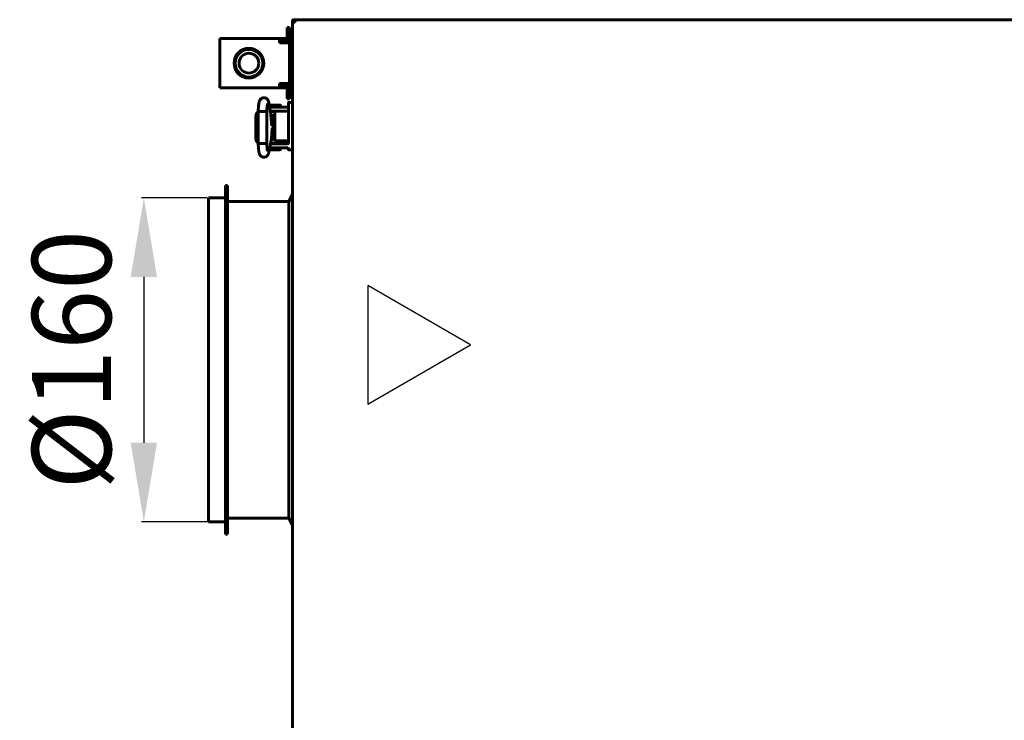
# Model space of a CAD drawing. Units: millimetres. Extents: x -8450 to 42828, y -7362 to 8920.
# Drawn here: x -6503 to -6006, y 3124 to 3479 of the extents above; entities that cross this region are included whole.
import ezdxf

# ---------------------------------------------------------------- set-up
doc = ezdxf.new("R2010")
doc.units = ezdxf.units.MM
doc.linetypes.add('K5LT_BASIC', pattern=[0])
doc.layers.add('Каталог', color=7, linetype='Continuous')
doc.styles.get("Standard").update_dxf_attribs({"font": 'arial.ttf'})
doc.dimstyles.new('Arial', dxfattribs={"dimscale": 0, "dimtxt": 40, "dimasz": 40, "dimexe": 1.25, "dimexo": 0.625, "dimgap": 15, "dimtad": 1, "dimtxsty": 'Standard', "dimcen": 2.5, "dimadec": 0, "dimazin": 0, "dimtfac": 1, "dimtmove": 0, "dimatfit": 3, "dimfxl": 1, "dimtolj": 1, "dimarcsym": 0})

# ---------------------------------------------------------------- blocks, each defined once
blk = doc.blocks.new('*D120')
at = {"layer": 'Defpoints', "color": 0, "transparency": 16777216}
for p in [(-6407.95, 3388.44), (-6440.57, 3224.64), (-6403.6, 3224.64)]:
    blk.add_point(p, dxfattribs=at)
at = {"layer": 'Каталог', "color": 0, "lineweight": -2, "transparency": 16777216}
for p, q in [((-6408.58, 3388.44), (-6441.82, 3388.44)), ((-6440.57, 3348.44), (-6440.57, 3264.64)), ((-6404.23, 3224.64), (-6441.82, 3224.64))]:
    blk.add_line(p, q, dxfattribs=at)
at = {"layer": 'Каталог', "color": 0, "transparency": 16777216}
for points in [[(-6447.24, 3348.44), (-6433.9, 3348.44), (-6440.57, 3388.44)], [(-6447.24, 3264.64), (-6433.9, 3264.64), (-6440.57, 3224.64)]]:
    blk.add_solid(points, dxfattribs=at)
at = {"layer": 'Каталог', "color": 0, "transparency": 16777216, "insert": (-6477.11, 3306.54), "char_height": 40, "attachment_point": 5, "rotation": 90}
blk.add_mtext('\\A1;%%C160', dxfattribs=at)

msp = doc.modelspace()

# ---------------------------------------------------------------- linework, layer by layer
at = {"layer": 'Каталог', "linetype": 'K5LT_BASIC', "lineweight": 60}
for p, q in [((-6364.287, 3477.231), (-6365.452, 3477.769)), ((-6364.752, 3477.769), (-6365.452, 3477.769)), ((-6365.452, 2825.31), (-6365.452, 3477.769)), ((-6365.452, 3436.746), (-6365.452, 3476.54)), ((-6364.681, 3477.963), (-6364.752, 3477.769)), ((-6364.752, 3477.769), (-6364.214, 3477.231)), ((-6364.53, 3477.689), (-6364.752, 3477.769)), ((-6364.681, 3478.54), (-6364.144, 3477.374)), ((-6364.681, 3478.54), (-5413.623, 3478.54)), ((-6364.681, 3477.84), (-6364.681, 3478.54)), ((-6364.144, 3477.302), (-6364.681, 3477.84)), ((-6364.268, 3477.224), (-6364.287, 3477.231)), ((-6364.248, 3477.22), (-6364.268, 3477.224)), ((-6364.227, 3477.219), (-6364.248, 3477.22)), ((-6364.201, 3477.221), (-6364.227, 3477.219)), ((-6364.214, 3477.231), (-6364.2, 3477.221)), ((-6364.176, 3477.228), (-6364.201, 3477.221)), ((-6364.152, 3477.24), (-6364.176, 3477.228)), ((-6364.14, 3477.263), (-6364.152, 3477.24)), ((-6364.144, 3477.374), (-6364.137, 3477.355)), ((-6364.133, 3477.289), (-6364.14, 3477.263)), ((-6364.137, 3477.355), (-6364.132, 3477.335)), ((-6364.131, 3477.315), (-6364.133, 3477.289)), ((-6364.132, 3477.335), (-6364.131, 3477.315)), ((-6365.452, 3449.29), (-6365.452, 3463.79)), ((-6377.371, 3436.516), (-6377.004, 3434.7)), ((-6376.538, 3431.737), (-6377.32, 3436.238)), ((-6376.904, 3435.286), (-6374.254, 3435.286)), ((-6374.254, 3435.286), (-6371.604, 3435.286)), ((-6367.452, 3436.546), (-6367.452, 3435.535)), ((-6367.452, 3431.746), (-6367.452, 3436.546)), ((-6367.452, 3436.546), (-6367.452, 3431.746)), ((-6365.452, 3436.746), (-6367.252, 3436.746)), ((-6383.97, 3429.543), (-6383.549, 3431.311)), ((-6383.683, 3431.037), (-6383.97, 3429.537)), ((-6382.737, 3432.011), (-6383.683, 3431.037)), ((-6383.549, 3431.311), (-6382.737, 3432.018)), ((-6382.737, 3432.051), (-6382.275, 3432.119)), ((-6382.737, 3432.058), (-6382.737, 3432.051)), ((-6382.737, 3432.058), (-6382.737, 3432.058)), ((-6382.737, 3432.058), (-6382.737, 3432.057)), ((-6382.737, 3416.022), (-6382.737, 3432.051)), ((-6382.737, 3432.051), (-6382.737, 3432.051)), ((-6382.275, 3432.119), (-6379.923, 3432.143)), ((-6379.923, 3432.143), (-6378.543, 3432.067)), ((-6378.543, 3432.067), (-6378.394, 3432.037)), ((-6378.394, 3432.037), (-6378.385, 3432.032)), ((-6378.385, 3432.032), (-6378.379, 3432.027)), ((-6378.379, 3432.027), (-6378.377, 3432.022)), ((-6378.377, 3432.022), (-6378.377, 3432.022)), ((-6378.377, 3416.051), (-6378.377, 3432.022)), ((-6377.004, 3434.419), (-6377.004, 3435.186)), ((-6374.452, 3434.29), (-6376.982, 3434.29)), ((-6374.452, 3432.29), (-6376.634, 3432.29)), ((-6376.591, 3432.043), (-6376.504, 3432.043)), ((-6376.59, 3432.037), (-6374.121, 3432.037)), ((-6376.517, 3432.29), (-6376.504, 3432.225)), ((-6376.504, 3432.037), (-6376.504, 3432.29)), ((-6376.046, 3426.505), (-6376.386, 3430.504)), ((-6374.452, 3434.29), (-6367.952, 3434.29)), ((-6374.452, 3432.29), (-6367.952, 3432.29)), ((-6374.343, 3431.246), (-6374.343, 3418.246)), ((-6372.357, 3432.246), (-6373.743, 3432.246)), ((-6371.357, 3432.246), (-6372.357, 3432.246)), ((-6372.004, 3432.246), (-6372.004, 3432.29)), ((-6371.504, 3434.29), (-6371.504, 3435.186)), ((-6367.452, 3432.246), (-6371.357, 3432.246)), ((-6367.452, 3416.29), (-6367.452, 3431.79)), ((-6367.452, 3431.746), (-6367.452, 3417.746)), ((-6383.97, 3429.543), (-6383.97, 3429.537)), ((-6383.97, 3418.537), (-6383.97, 3429.537)), ((-6382.737, 3429.89), (-6382.821, 3429.537)), ((-6382.821, 3418.537), (-6382.821, 3429.537)), ((-6382.821, 3429.537), (-6382.821, 3429.537)), ((-6376.347, 3430.037), (-6374.343, 3430.037)), ((-6376.226, 3429.793), (-6376.326, 3429.793)), ((-6376.325, 3429.787), (-6375.829, 3429.787)), ((-6376.226, 3430.037), (-6376.226, 3429.787)), ((-6375.541, 3427.387), (-6376.104, 3427.189)), ((-6376.035, 3426.387), (-6374.624, 3426.387)), ((-6376.004, 3426.071), (-6374.919, 3424.643)), ((-6375.979, 3425.856), (-6375.052, 3424.473)), ((-6375.829, 3428.319), (-6375.829, 3430.037)), ((-6375.579, 3427.886), (-6375.829, 3428.319)), ((-6374.343, 3428.319), (-6375.829, 3428.319)), ((-6375.591, 3426.387), (-6375.431, 3426.414)), ((-6374.343, 3427.886), (-6375.579, 3427.886)), ((-6374.929, 3427.389), (-6375.541, 3427.387)), ((-6375.431, 3426.414), (-6375.27, 3426.431)), ((-6375.27, 3426.431), (-6375.108, 3426.437)), ((-6375.108, 3426.437), (-6374.849, 3426.422)), ((-6374.343, 3427.194), (-6374.929, 3427.389)), ((-6374.849, 3426.422), (-6374.593, 3426.38)), ((-6374.726, 3426.405), (-6374.828, 3426.387)), ((-6374.593, 3426.38), (-6374.343, 3426.309)), ((-6376.071, 3418.446), (-6375.644, 3423.865)), ((-6375.887, 3420.783), (-6375.379, 3420.665)), ((-6375.816, 3421.687), (-6374.624, 3421.687)), ((-6375.153, 3422.86), (-6375.779, 3422.151)), ((-6375.366, 3422.835), (-6375.761, 3422.384)), ((-6375.431, 3421.659), (-6375.591, 3421.687)), ((-6375.27, 3421.642), (-6375.431, 3421.659)), ((-6375.379, 3420.665), (-6374.847, 3420.7)), ((-6375.052, 3424.473), (-6375.366, 3422.835)), ((-6375.108, 3421.637), (-6375.27, 3421.642)), ((-6374.919, 3424.643), (-6375.153, 3422.86)), ((-6374.849, 3421.651), (-6375.108, 3421.637)), ((-6374.593, 3421.693), (-6374.849, 3421.651)), ((-6374.847, 3420.7), (-6374.343, 3420.879)), ((-6374.828, 3421.687), (-6374.726, 3421.668)), ((-6374.343, 3421.764), (-6374.593, 3421.693)), ((-6383.97, 3418.537), (-6383.549, 3416.769)), ((-6383.549, 3416.769), (-6382.737, 3416.062)), ((-6382.821, 3418.537), (-6382.737, 3418.183)), ((-6382.737, 3418.183), (-6382.737, 3418.183)), ((-6382.684, 3415.997), (-6382.737, 3416.022)), ((-6382.737, 3416.022), (-6382.737, 3416.022)), ((-6381.588, 3415.928), (-6382.684, 3415.997)), ((-6379.144, 3415.958), (-6381.588, 3415.928)), ((-6378.394, 3416.037), (-6379.144, 3415.958)), ((-6378.385, 3416.041), (-6378.394, 3416.037)), ((-6378.379, 3416.046), (-6378.385, 3416.041)), ((-6378.377, 3416.051), (-6378.379, 3416.046)), ((-6378.377, 3416.051), (-6378.377, 3416.051)), ((-6377.371, 3411.564), (-6376.232, 3417.203)), ((-6376.517, 3415.79), (-6374.452, 3415.79)), ((-6376.467, 3416.037), (-6369.952, 3416.037)), ((-6376.109, 3418.037), (-6374.331, 3418.037)), ((-6376.085, 3418.287), (-6376.027, 3418.287)), ((-6376.027, 3419.005), (-6376.027, 3418.037)), ((-6375.968, 3419.759), (-6374.637, 3419.759)), ((-6375.777, 3420.192), (-6375.958, 3419.878)), ((-6375.777, 3420.192), (-6374.608, 3420.192)), ((-6374.637, 3419.759), (-6374.343, 3419.759)), ((-6374.608, 3420.192), (-6374.343, 3420.192)), ((-6367.952, 3415.79), (-6374.452, 3415.79)), ((-6373.743, 3417.246), (-6372.357, 3417.246)), ((-6372.357, 3417.246), (-6371.357, 3417.246)), ((-6372.202, 3416.037), (-6372.202, 3415.79)), ((-6372.004, 3416.037), (-6372.004, 3415.79)), ((-6371.357, 3417.246), (-6367.452, 3417.246)), ((-6371.357, 3417.246), (-6367.452, 3417.246)), ((-6369.952, 3416.037), (-6369.952, 3417.246)), ((-6369.952, 3417.246), (-6369.952, 3416.043)), ((-6369.952, 3417.233), (-6367.452, 3417.233)), ((-6367.452, 3417.746), (-6367.452, 3416.98)), ((-6371.802, 3412.792), (-6377.102, 3412.792)), ((-6376.921, 3413.79), (-6374.452, 3413.79)), ((-6367.952, 3413.79), (-6374.452, 3413.79)), ((-6371.604, 3412.794), (-6371.781, 3412.794)), ((-6371.702, 3413.79), (-6371.702, 3412.892)), ((-6371.504, 3413.79), (-6371.504, 3412.894)), ((-6367.452, 3413.84), (-6367.452, 3412.933)), ((-6367.452, 3412.933), (-6367.452, 3413.84)), ((-6367.452, 3413.84), (-6367.452, 3412.933)), ((-6367.252, 3412.746), (-6365.452, 3412.746)), ((-6365.452, 3412.733), (-6367.252, 3412.733)), ((-6365.452, 2890.346), (-6365.452, 3412.746)), ((-6398.252, 3394.64), (-6399.252, 3394.64)), ((-6399.252, 3218.44), (-6399.252, 3394.64)), ((-6398.252, 3218.44), (-6398.252, 3394.64)), ((-6407.952, 3224.64), (-6407.952, 3388.44)), ((-6399.252, 3388.44), (-6407.952, 3388.44)), ((-6367.252, 3386.54), (-6398.252, 3386.54)), ((-6365.452, 3390.14), (-6367.252, 3386.54)), ((-6367.252, 3226.54), (-6367.252, 3386.54)), ((-6367.252, 3226.54), (-6398.252, 3226.54)), ((-6365.452, 3222.94), (-6367.252, 3226.54)), ((-6399.252, 3224.64), (-6407.952, 3224.64)), ((-6398.252, 3218.44), (-6399.252, 3218.44))]:
    msp.add_line(p, q, dxfattribs=at)
at = {"layer": 'Каталог', "color": 5, "linetype": 'K5LT_BASIC', "lineweight": 60}
for p, q in [((-6368.152, 3474.54), (-6366.952, 3474.54)), ((-6368.152, 3471.54), (-6368.152, 3474.54)), ((-6368.152, 3471.54), (-6368.152, 3468.799)), ((-6366.952, 3474.54), (-6366.952, 3471.54)), ((-6366.952, 3471.54), (-6366.952, 3466.84)), ((-6402.152, 3466.84), (-6402.152, 3469.04)), ((-6402.152, 3469.04), (-6371.952, 3469.04)), ((-6402.152, 3446.24), (-6402.152, 3466.84)), ((-6374.152, 3469.04), (-6369.152, 3469.04)), ((-6371.952, 3469.04), (-6371.952, 3466.84)), ((-6369.152, 3467.84), (-6371.952, 3467.84)), ((-6371.952, 3466.84), (-6366.952, 3466.84)), ((-6366.952, 3466.84), (-6366.952, 3446.24)), ((-6365.452, 3463.79), (-6366.952, 3463.79)), ((-6366.952, 3449.29), (-6366.952, 3463.79)), ((-6402.152, 3444.04), (-6402.152, 3446.24)), ((-6366.952, 3446.24), (-6371.952, 3446.24)), ((-6371.952, 3446.24), (-6371.952, 3444.04)), ((-6371.952, 3445.24), (-6369.152, 3445.24)), ((-6365.452, 3449.29), (-6366.952, 3449.29)), ((-6366.952, 3446.24), (-6366.952, 3441.54)), ((-6371.952, 3444.04), (-6402.152, 3444.04)), ((-6369.152, 3444.04), (-6374.152, 3444.04)), ((-6368.152, 3444.28), (-6368.152, 3441.54)), ((-6368.152, 3438.54), (-6368.152, 3441.54)), ((-6366.952, 3441.54), (-6366.952, 3438.54)), ((-6368.152, 3438.54), (-6366.952, 3438.54))]:
    msp.add_line(p, q, dxfattribs=at)
at = {"layer": 'Каталог', "color": 5}
for p, q in [((-6275.337, 3314.074), (-6327.298, 3344.074)), ((-6327.298, 3344.074), (-6327.298, 3284.074)), ((-6327.298, 3284.074), (-6275.337, 3314.074))]:
    msp.add_line(p, q, dxfattribs=at)
at = {"layer": 'Каталог', "color": 5, "linetype": 'K5LT_BASIC', "lineweight": 60}
for radius in [7.5, 7, 5]:
    msp.add_circle((-6387.452, 3456.54), radius, dxfattribs=at)
at = {"layer": 'Каталог', "linetype": 'K5LT_BASIC', "lineweight": 60}
for centre, radius, start, end in [((-6364.752, 3477.769), 0.7, 84.22047, 180), ((-6364.752, 3477.769), 0.0002, 70, 180), ((-6364.152, 3476.54), 1.3, 113.03549, 114.98365), ((-6364.172, 3477.272), 0.0414, 21.69182, 46.3652), ((-6376.904, 3435.186), 0.1, 90, 180), ((-6371.604, 3435.186), 0.1, 0, 90), ((-6367.252, 3436.546), 0.2, 90, 180.00003), ((-6367.952, 3431.79), 2.5, 78.46304, 90), ((-6367.952, 3431.79), 0.5, 65.90749, 90), ((-6367.952, 3416.29), 0.5, 270, 0), ((-6377.102, 3412.892), 0.1, 258.25343, 270), ((-6371.802, 3412.892), 0.1, 270, 0), ((-6371.604, 3412.894), 0.1, 270, 0), ((-6367.952, 3416.29), 2.5, 270, 281.53696), ((-6367.252, 3412.946), 0.2, 180, 270), ((-6367.252, 3412.933), 0.2, 179.99997, 270)]:
    msp.add_arc(centre, radius, start, end, dxfattribs=at)
at = {"layer": 'Каталог', "color": 5, "linetype": 'K5LT_BASIC', "lineweight": 60}
for centre, radius, start, end in [((-6369.152, 3466.84), 2.2, 0, 90), ((-6369.152, 3466.84), 1, 0, 90), ((-6369.152, 3446.24), 1, 270, 0), ((-6369.152, 3446.24), 2.2, 270, 0)]:
    msp.add_arc(centre, radius, start, end, dxfattribs=at)
at = {"layer": 'Каталог', "linetype": 'K5LT_BASIC', "lineweight": 60}
for centre, major_axis, ratio, start_param, end_param in [((-6379.508, 3436.084), (2.137, 0.432), 0.8412635, 6.2831683, 6.2832117), ((-6379.468, 3435.865), (2.148, 0.373), 0.8025447, 6.2831811, 6.2832078), ((-6379.508, 3411.996), (-2.137, 0.432), 0.8412635, 3.1415663, 3.1416096)]:
    msp.add_ellipse(centre, major_axis=major_axis, ratio=ratio, start_param=start_param, end_param=end_param, dxfattribs=at)
for points, knots in [([(-6377.371, 3436.516), (-6377.375, 3436.534), (-6377.378, 3436.552), (-6377.383, 3436.575), (-6377.385, 3436.581), (-6377.388, 3436.6), (-6377.391, 3436.612), (-6377.399, 3436.646), (-6377.404, 3436.669), (-6377.418, 3436.734), (-6377.428, 3436.776), (-6377.456, 3436.891), (-6377.476, 3436.965), (-6377.506, 3437.074), (-6377.517, 3437.11), (-6377.557, 3437.24), (-6377.59, 3437.339), (-6377.664, 3437.529), (-6377.704, 3437.621), (-6377.798, 3437.808), (-6377.848, 3437.898), (-6377.967, 3438.082), (-6378.032, 3438.171), (-6378.174, 3438.34), (-6378.254, 3438.424), (-6378.432, 3438.583), (-6378.53, 3438.659), (-6378.737, 3438.792), (-6378.846, 3438.851), (-6379.068, 3438.948), (-6379.179, 3438.987), (-6379.416, 3439.049), (-6379.542, 3439.071), (-6379.795, 3439.094), (-6379.922, 3439.095), (-6380.177, 3439.074), (-6380.305, 3439.053), (-6380.507, 3439.002), (-6380.583, 3438.978), (-6380.778, 3438.906), (-6380.893, 3438.852), (-6381.056, 3438.759), (-6381.109, 3438.725), (-6381.262, 3438.621), (-6381.358, 3438.543), (-6381.533, 3438.379), (-6381.611, 3438.293), (-6381.751, 3438.118), (-6381.813, 3438.029), (-6381.92, 3437.856), (-6381.968, 3437.767), (-6382.055, 3437.586), (-6382.093, 3437.496), (-6382.166, 3437.306), (-6382.198, 3437.209), (-6382.258, 3437.01), (-6382.286, 3436.905), (-6382.338, 3436.688), (-6382.362, 3436.578), (-6382.399, 3436.387), (-6382.413, 3436.31), (-6382.451, 3436.091), (-6382.473, 3435.944), (-6382.517, 3435.632), (-6382.537, 3435.468), (-6382.576, 3435.121), (-6382.594, 3434.938), (-6382.626, 3434.566), (-6382.641, 3434.378), (-6382.668, 3433.983), (-6382.68, 3433.776), (-6382.701, 3433.351), (-6382.71, 3433.133), (-6382.724, 3432.692), (-6382.73, 3432.469), (-6382.735, 3432.188), (-6382.736, 3432.122), (-6382.737, 3432.058)], [0, 0, 0, 0, 0.1619977, 0.1619977, 0.2186459, 0.2186459, 0.3319424, 0.3319424, 0.5472185, 0.5472185, 0.9626716, 0.9626716, 1.7027497, 1.7027497, 2.0592433, 2.0592433, 2.9969644, 2.9969644, 3.8844038, 3.8844038, 4.7772905, 4.7772905, 5.5584821, 5.5584821, 6.3396737, 6.3396737, 7.118985, 7.118985, 7.8918297, 7.8918297, 8.6127127, 8.6127127, 9.3946176, 9.3946176, 10.1725706, 10.1725706, 10.9661433, 10.9661433, 11.4600145, 11.4600145, 12.2551337, 12.2551337, 12.6522466, 12.6522466, 13.4525199, 13.4525199, 14.2538877, 14.2538877, 15.0436681, 15.0436681, 15.8588233, 15.8588233, 16.7608304, 16.7608304, 17.7317687, 17.7317687, 18.7472322, 18.7472322, 19.8123172, 19.8123172, 20.4994225, 20.4994225, 21.7483609, 21.7483609, 23.0341049, 23.0341049, 24.3558965, 24.3558965, 25.624632, 25.624632, 26.9586419, 26.9586419, 28.3036159, 28.3036159, 29.5988915, 29.5988915, 30, 30, 30, 30]), ([(-6382.737, 3432.051), (-6382.737, 3432.053), (-6382.737, 3432.055), (-6382.736, 3432.078), (-6382.736, 3432.099), (-6382.735, 3432.137), (-6382.735, 3432.154), (-6382.734, 3432.198), (-6382.734, 3432.226), (-6382.732, 3432.308), (-6382.731, 3432.361), (-6382.728, 3432.517), (-6382.725, 3432.621), (-6382.717, 3432.924), (-6382.71, 3433.122), (-6382.692, 3433.529), (-6382.681, 3433.737), (-6382.656, 3434.157), (-6382.641, 3434.368), (-6382.61, 3434.759), (-6382.593, 3434.94), (-6382.557, 3435.291), (-6382.537, 3435.46), (-6382.495, 3435.788), (-6382.472, 3435.946), (-6382.424, 3436.244), (-6382.398, 3436.386), (-6382.364, 3436.556), (-6382.357, 3436.587), (-6382.325, 3436.741), (-6382.297, 3436.857), (-6382.237, 3437.077), (-6382.205, 3437.182), (-6382.135, 3437.385), (-6382.099, 3437.477), (-6382.009, 3437.679), (-6381.961, 3437.775), (-6381.848, 3437.969), (-6381.782, 3438.068), (-6381.643, 3438.248), (-6381.563, 3438.339), (-6381.393, 3438.505), (-6381.297, 3438.586), (-6381.093, 3438.731), (-6380.986, 3438.795), (-6380.808, 3438.882), (-6380.74, 3438.912), (-6380.55, 3438.983), (-6380.426, 3439.018), (-6380.172, 3439.067), (-6380.043, 3439.081), (-6379.783, 3439.086), (-6379.653, 3439.077), (-6379.399, 3439.038), (-6379.274, 3439.008), (-6379.033, 3438.928), (-6378.916, 3438.878), (-6378.696, 3438.761), (-6378.592, 3438.695), (-6378.434, 3438.576), (-6378.375, 3438.526), (-6378.235, 3438.398), (-6378.155, 3438.313), (-6378.015, 3438.143), (-6377.955, 3438.058), (-6377.853, 3437.899), (-6377.811, 3437.824), (-6377.735, 3437.677), (-6377.703, 3437.607), (-6377.631, 3437.441), (-6377.596, 3437.346), (-6377.531, 3437.155), (-6377.503, 3437.059), (-6377.45, 3436.862), (-6377.424, 3436.756), (-6377.397, 3436.629), (-6377.393, 3436.612), (-6377.371, 3436.506), (-6377.353, 3436.419), (-6377.331, 3436.298), (-6377.325, 3436.268), (-6377.32, 3436.238)], [0, 0, 0, 0, 0.0106047, 0.0106047, 0.1338338, 0.1338338, 0.2287574, 0.2287574, 0.3924562, 0.3924562, 0.7002257, 0.7002257, 1.3059417, 1.3059417, 2.4780497, 2.4780497, 3.7634783, 3.7634783, 5.1223614, 5.1223614, 6.3657901, 6.3657901, 7.62307, 7.62307, 8.8964771, 8.8964771, 10.1374177, 10.1374177, 10.4313707, 10.4313707, 11.5292787, 11.5292787, 12.5361311, 12.5361311, 13.491794, 13.491794, 14.3746402, 14.3746402, 15.2017292, 15.2017292, 15.9947741, 15.9947741, 16.7852228, 16.7852228, 17.5496856, 17.5496856, 18.004502, 18.004502, 18.7815086, 18.7815086, 19.5621466, 19.5621466, 20.3383297, 20.3383297, 21.1053313, 21.1053313, 21.8713304, 21.8713304, 22.6245714, 22.6245714, 23.1054481, 23.1054481, 23.8446038, 23.8446038, 24.5837595, 24.5837595, 25.2553594, 25.2553594, 25.9269592, 25.9269592, 26.8523812, 26.8523812, 27.7947182, 27.7947182, 28.7913609, 28.7913609, 28.9527487, 28.9527487, 29.7415886, 29.7415886, 30, 30, 30, 30]), ([(-6378.377, 3432.022), (-6378.377, 3432.027), (-6378.377, 3432.032), (-6378.376, 3432.039), (-6378.376, 3432.041), (-6378.376, 3432.051), (-6378.376, 3432.059), (-6378.376, 3432.075), (-6378.376, 3432.084), (-6378.376, 3432.101), (-6378.375, 3432.11), (-6378.375, 3432.137), (-6378.375, 3432.155), (-6378.374, 3432.206), (-6378.373, 3432.24), (-6378.372, 3432.279), (-6378.372, 3432.284), (-6378.372, 3432.29), (-6378.372, 3432.29), (-6378.371, 3432.352), (-6378.369, 3432.414), (-6378.364, 3432.606), (-6378.36, 3432.736), (-6378.349, 3433.058), (-6378.34, 3433.246), (-6378.321, 3433.621), (-6378.31, 3433.807), (-6378.289, 3434.09), (-6378.281, 3434.19), (-6378.268, 3434.352), (-6378.263, 3434.412), (-6378.243, 3434.62), (-6378.229, 3434.761), (-6378.197, 3435.03), (-6378.18, 3435.156), (-6378.148, 3435.377), (-6378.132, 3435.476), (-6378.101, 3435.642), (-6378.087, 3435.711), (-6378.066, 3435.798), (-6378.058, 3435.83), (-6378.051, 3435.854), (-6378.05, 3435.858), (-6378.05, 3435.858), (-6378.058, 3435.834), (-6378.072, 3435.802)], [0, 0, 0, 0, 0.047047, 0.047047, 0.067853, 0.067853, 0.14367, 0.14367, 0.2246938, 0.2246938, 0.3111128, 0.3111128, 0.4785557, 0.4785557, 0.8026528, 0.8026528, 0.8533989, 0.8533989, 0.8545697, 0.8545697, 1.4508469, 1.4508469, 2.7256654, 2.7256654, 4.6218905, 4.6218905, 6.5990883, 6.5990883, 7.7520164, 7.7520164, 8.4732033, 8.4732033, 10.295407, 10.295407, 12.1510246, 12.1510246, 13.9139862, 13.9139862, 15.5534342, 15.5534342, 16.9004794, 16.9004794, 17.548139, 17.548139, 19, 19, 19, 19]), ([(-6376.386, 3430.504), (-6376.391, 3430.56), (-6376.396, 3430.616), (-6376.41, 3430.76), (-6376.418, 3430.847), (-6376.436, 3431.006), (-6376.444, 3431.078), (-6376.46, 3431.214), (-6376.469, 3431.278), (-6376.486, 3431.403), (-6376.494, 3431.464), (-6376.515, 3431.597), (-6376.526, 3431.667), (-6376.538, 3431.737)], [0, 0, 0, 0, 1.849792, 1.849792, 4.849792, 4.849792, 7.4347533, 7.4347533, 9.7984831, 9.7984831, 12.1622129, 12.1622129, 15, 15, 15, 15]), ([(-6373.743, 3432.246), (-6373.758, 3432.246), (-6373.773, 3432.245), (-6373.803, 3432.242), (-6373.817, 3432.24), (-6373.847, 3432.233), (-6373.862, 3432.229), (-6373.888, 3432.22), (-6373.9, 3432.215), (-6373.926, 3432.203), (-6373.941, 3432.196), (-6373.97, 3432.179), (-6373.984, 3432.17), (-6374.012, 3432.149), (-6374.026, 3432.138), (-6374.054, 3432.113), (-6374.068, 3432.099), (-6374.093, 3432.071), (-6374.105, 3432.057), (-6374.118, 3432.041), (-6374.12, 3432.039), (-6374.121, 3432.037), (-6374.121, 3432.037), (-6374.133, 3432.019), (-6374.145, 3432.003), (-6374.158, 3431.984), (-6374.159, 3431.982), (-6374.173, 3431.96), (-6374.186, 3431.938), (-6374.209, 3431.893), (-6374.221, 3431.869), (-6374.232, 3431.843), (-6374.232, 3431.843), (-6374.233, 3431.841), (-6374.234, 3431.839), (-6374.238, 3431.827), (-6374.242, 3431.818), (-6374.252, 3431.792), (-6374.258, 3431.776), (-6374.273, 3431.731), (-6374.282, 3431.701), (-6374.298, 3431.641), (-6374.305, 3431.61), (-6374.315, 3431.561), (-6374.318, 3431.543), (-6374.325, 3431.498), (-6374.329, 3431.471), (-6374.332, 3431.441), (-6374.333, 3431.439), (-6374.333, 3431.432), (-6374.334, 3431.427), (-6374.336, 3431.403), (-6374.338, 3431.383), (-6374.342, 3431.325), (-6374.343, 3431.286), (-6374.343, 3431.246)], [0, 0, 0, 0, 0.5939695, 0.5939695, 1.1901806, 1.1901806, 1.8009025, 1.8009025, 2.3053651, 2.3053651, 2.9529574, 2.9529574, 3.6238854, 3.6238854, 4.3372124, 4.3372124, 5.0932653, 5.0932653, 5.7906023, 5.7906023, 5.8936478, 5.8936478, 5.8949002, 5.8949002, 6.6672746, 6.6672746, 6.7445641, 6.7445641, 7.6374572, 7.6374572, 8.574013, 8.574013, 8.581315, 8.581315, 8.6626978, 8.6626978, 9.007285, 9.007285, 9.591814, 9.591814, 10.5932973, 10.5932973, 11.5947806, 11.5947806, 12.1616327, 12.1616327, 13.0115929, 13.0115929, 13.0785848, 13.0785848, 13.2281454, 13.2281454, 13.8175769, 13.8175769, 15, 15, 15, 15]), ([(-6375.839, 3425.062), (-6375.84, 3425.063), (-6375.84, 3425.062), (-6375.841, 3425.068), (-6375.842, 3425.072), (-6375.845, 3425.079), (-6375.846, 3425.084), (-6375.848, 3425.091), (-6375.849, 3425.095), (-6375.851, 3425.101), (-6375.852, 3425.105), (-6375.853, 3425.111), (-6375.854, 3425.114), (-6375.862, 3425.146), (-6375.872, 3425.187), (-6375.892, 3425.284), (-6375.902, 3425.34), (-6375.921, 3425.447), (-6375.928, 3425.495), (-6375.938, 3425.556), (-6375.94, 3425.57), (-6375.948, 3425.626), (-6375.955, 3425.671), (-6375.964, 3425.74), (-6375.968, 3425.765), (-6375.975, 3425.825), (-6375.98, 3425.86), (-6375.991, 3425.952), (-6375.997, 3426.009), (-6376.007, 3426.095), (-6376.01, 3426.123), (-6376.016, 3426.183), (-6376.019, 3426.216), (-6376.027, 3426.294), (-6376.031, 3426.34), (-6376.037, 3426.404), (-6376.039, 3426.422), (-6376.042, 3426.461), (-6376.044, 3426.483), (-6376.046, 3426.505)], [0, 0, 0, 0, 0.5627846, 0.5627846, 1.1215002, 1.1215002, 1.5298382, 1.5298382, 1.8282726, 1.8282726, 2.0463838, 2.0463838, 2.264495, 2.264495, 4.1407393, 4.1407393, 6.0169836, 6.0169836, 7.3079819, 7.3079819, 7.6597511, 7.6597511, 8.7327535, 8.7327535, 9.2883251, 9.2883251, 10.0727677, 10.0727677, 11.2515042, 11.2515042, 11.8017785, 11.8017785, 12.430696, 12.430696, 13.2863253, 13.2863253, 13.6098878, 13.6098878, 14, 14, 14, 14]), ([(-6377.371, 3411.564), (-6377.375, 3411.546), (-6377.378, 3411.528), (-6377.383, 3411.504), (-6377.385, 3411.498), (-6377.388, 3411.48), (-6377.391, 3411.468), (-6377.399, 3411.433), (-6377.404, 3411.411), (-6377.418, 3411.346), (-6377.428, 3411.304), (-6377.456, 3411.188), (-6377.476, 3411.114), (-6377.506, 3411.005), (-6377.517, 3410.969), (-6377.557, 3410.839), (-6377.59, 3410.74), (-6377.664, 3410.551), (-6377.704, 3410.459), (-6377.798, 3410.272), (-6377.848, 3410.182), (-6377.967, 3409.997), (-6378.032, 3409.908), (-6378.174, 3409.739), (-6378.254, 3409.656), (-6378.432, 3409.497), (-6378.53, 3409.421), (-6378.737, 3409.287), (-6378.846, 3409.228), (-6379.068, 3409.131), (-6379.179, 3409.093), (-6379.416, 3409.03), (-6379.542, 3409.008), (-6379.795, 3408.986), (-6379.922, 3408.985), (-6380.177, 3409.005), (-6380.305, 3409.026), (-6380.507, 3409.078), (-6380.583, 3409.102), (-6380.778, 3409.174), (-6380.893, 3409.228), (-6381.056, 3409.321), (-6381.109, 3409.354), (-6381.262, 3409.459), (-6381.358, 3409.537), (-6381.533, 3409.7), (-6381.611, 3409.786), (-6381.751, 3409.962), (-6381.813, 3410.05), (-6381.92, 3410.224), (-6381.968, 3410.312), (-6382.055, 3410.493), (-6382.093, 3410.584), (-6382.166, 3410.774), (-6382.198, 3410.87), (-6382.258, 3411.069), (-6382.286, 3411.174), (-6382.338, 3411.391), (-6382.362, 3411.502), (-6382.399, 3411.693), (-6382.413, 3411.77), (-6382.451, 3411.988), (-6382.473, 3412.136), (-6382.517, 3412.447), (-6382.537, 3412.612), (-6382.576, 3412.959), (-6382.594, 3413.142), (-6382.626, 3413.513), (-6382.641, 3413.701), (-6382.668, 3414.097), (-6382.68, 3414.304), (-6382.701, 3414.728), (-6382.71, 3414.946), (-6382.724, 3415.387), (-6382.73, 3415.611), (-6382.735, 3415.892), (-6382.736, 3415.957), (-6382.737, 3416.022)], [0, 0, 0, 0, 0.1619977, 0.1619977, 0.2186459, 0.2186459, 0.3319424, 0.3319424, 0.5472185, 0.5472185, 0.9626716, 0.9626716, 1.7027497, 1.7027497, 2.0592433, 2.0592433, 2.9969644, 2.9969644, 3.8844038, 3.8844038, 4.7772905, 4.7772905, 5.5584821, 5.5584821, 6.3396737, 6.3396737, 7.118985, 7.118985, 7.8918297, 7.8918297, 8.6127127, 8.6127127, 9.3946177, 9.3946177, 10.1725707, 10.1725707, 10.9661433, 10.9661433, 11.4600145, 11.4600145, 12.2551338, 12.2551338, 12.6522467, 12.6522467, 13.4525199, 13.4525199, 14.2538878, 14.2538878, 15.0436681, 15.0436681, 15.8588234, 15.8588234, 16.7608304, 16.7608304, 17.7317688, 17.7317688, 18.7472323, 18.7472323, 19.8123173, 19.8123173, 20.4994226, 20.4994226, 21.748361, 21.748361, 23.034105, 23.034105, 24.3558966, 24.3558966, 25.6246321, 25.6246321, 26.958642, 26.958642, 28.3036159, 28.3036159, 29.5988915, 29.5988915, 30, 30, 30, 30]), ([(-6378.05, 3412.217), (-6378.052, 3412.221), (-6378.055, 3412.232), (-6378.068, 3412.282), (-6378.078, 3412.323), (-6378.101, 3412.429), (-6378.114, 3412.497), (-6378.143, 3412.662), (-6378.158, 3412.762), (-6378.189, 3412.983), (-6378.205, 3413.107), (-6378.236, 3413.378), (-6378.25, 3413.525), (-6378.267, 3413.716), (-6378.271, 3413.752), (-6378.283, 3413.912), (-6378.293, 3414.033), (-6378.314, 3414.333), (-6378.324, 3414.512), (-6378.343, 3414.889), (-6378.352, 3415.086), (-6378.364, 3415.45), (-6378.368, 3415.62), (-6378.373, 3415.813), (-6378.373, 3415.837), (-6378.375, 3415.918), (-6378.376, 3415.978), (-6378.377, 3416.041), (-6378.377, 3416.046), (-6378.377, 3416.051)], [0, 0, 0, 0, 0.5104471, 0.5104471, 1.0427435, 1.0427435, 1.6397181, 1.6397181, 2.3124243, 2.3124243, 3.0200606, 3.0200606, 3.7584603, 3.7584603, 3.9306504, 3.9306504, 4.4871343, 4.4871343, 5.2349617, 5.2349617, 6.0120494, 6.0120494, 6.6764651, 6.6764651, 6.7657538, 6.7657538, 6.9821807, 6.9821807, 7, 7, 7, 7]), ([(-6376.232, 3417.203), (-6376.231, 3417.208), (-6376.23, 3417.213), (-6376.227, 3417.227), (-6376.225, 3417.236), (-6376.22, 3417.263), (-6376.217, 3417.281), (-6376.207, 3417.334), (-6376.2, 3417.37), (-6376.182, 3417.478), (-6376.171, 3417.55), (-6376.148, 3417.704), (-6376.138, 3417.786), (-6376.121, 3417.925), (-6376.115, 3417.981), (-6376.106, 3418.062), (-6376.104, 3418.088), (-6376.095, 3418.17), (-6376.09, 3418.229), (-6376.084, 3418.293), (-6376.083, 3418.301), (-6376.079, 3418.353), (-6376.075, 3418.399), (-6376.071, 3418.446)], [0, 0, 0, 0, 0.2146346, 0.2146346, 0.5723589, 0.5723589, 1.2878074, 1.2878074, 2.7187046, 2.7187046, 5.508954, 5.508954, 8.508954, 8.508954, 10.4544912, 10.4544912, 11.3353995, 11.3353995, 13.2671012, 13.2671012, 13.4984131, 13.4984131, 15, 15, 15, 15]), ([(-6374.343, 3418.246), (-6374.343, 3418.246), (-6374.343, 3418.246), (-6374.343, 3418.242), (-6374.343, 3418.238), (-6374.342, 3418.2), (-6374.342, 3418.167), (-6374.338, 3418.103), (-6374.334, 3418.073), (-6374.331, 3418.041), (-6374.331, 3418.039), (-6374.33, 3418.033), (-6374.33, 3418.029), (-6374.325, 3417.99), (-6374.319, 3417.956), (-6374.307, 3417.89), (-6374.3, 3417.858), (-6374.285, 3417.803), (-6374.278, 3417.779), (-6374.261, 3417.726), (-6374.251, 3417.697), (-6374.236, 3417.659), (-6374.231, 3417.647), (-6374.219, 3417.622), (-6374.213, 3417.607), (-6374.199, 3417.579), (-6374.191, 3417.565), (-6374.18, 3417.544), (-6374.176, 3417.537), (-6374.17, 3417.528), (-6374.169, 3417.526), (-6374.166, 3417.521), (-6374.165, 3417.519), (-6374.158, 3417.508), (-6374.153, 3417.5), (-6374.139, 3417.48), (-6374.131, 3417.469), (-6374.119, 3417.453), (-6374.115, 3417.448), (-6374.11, 3417.441), (-6374.108, 3417.439), (-6374.097, 3417.426), (-6374.089, 3417.416), (-6374.066, 3417.391), (-6374.051, 3417.377), (-6374.021, 3417.351), (-6374.006, 3417.339), (-6373.985, 3417.324), (-6373.98, 3417.32), (-6373.962, 3417.309), (-6373.951, 3417.302), (-6373.924, 3417.288), (-6373.909, 3417.281), (-6373.884, 3417.272), (-6373.875, 3417.268), (-6373.851, 3417.261), (-6373.836, 3417.257), (-6373.82, 3417.254), (-6373.819, 3417.254), (-6373.804, 3417.251), (-6373.79, 3417.249), (-6373.765, 3417.247), (-6373.754, 3417.246), (-6373.743, 3417.246)], [0, 0, 0, 0, 0.0002541, 0.0002541, 0.1292788, 0.1292788, 1.1288182, 1.1288182, 2.0521968, 2.0521968, 2.1193451, 2.1193451, 2.2344183, 2.2344183, 3.3139064, 3.3139064, 4.3335034, 4.3335034, 5.1556998, 5.1556998, 6.1650906, 6.1650906, 6.5796521, 6.5796521, 7.1453811, 7.1453811, 7.7005209, 7.7005209, 7.9969405, 7.9969405, 8.0903051, 8.0903051, 8.1836698, 8.1836698, 8.5582573, 8.5582573, 9.0806124, 9.0806124, 9.3116987, 9.3116987, 9.4185968, 9.4185968, 9.9324873, 9.9324873, 10.7319613, 10.7319613, 11.4841739, 11.4841739, 11.7535983, 11.7535983, 12.2924469, 12.2924469, 12.9565644, 12.9565644, 13.3452666, 13.3452666, 13.9652862, 13.9652862, 13.9900676, 13.9900676, 14.5695392, 14.5695392, 15, 15, 15, 15])]:
    msp.add_open_spline(points, degree=3, knots=knots, dxfattribs=at)

# ---------------------------------------------------------------- dimensions: what is measured, and where the dimension line sits
at = {"layer": 'Каталог', "color": 5}
dim = msp.add_linear_dim(base=(-6440.571, 3224.64), p1=(-6407.952, 3388.44), p2=(-6403.602, 3224.64), angle=90, text='%%C160', dimstyle='Arial', dxfattribs=at)
dim.commit()
dim.dimension.update_dxf_attribs({"geometry": '*D120', "text_midpoint": (-6477.113, 3306.54)})

doc.saveas('drawing.dxf')
